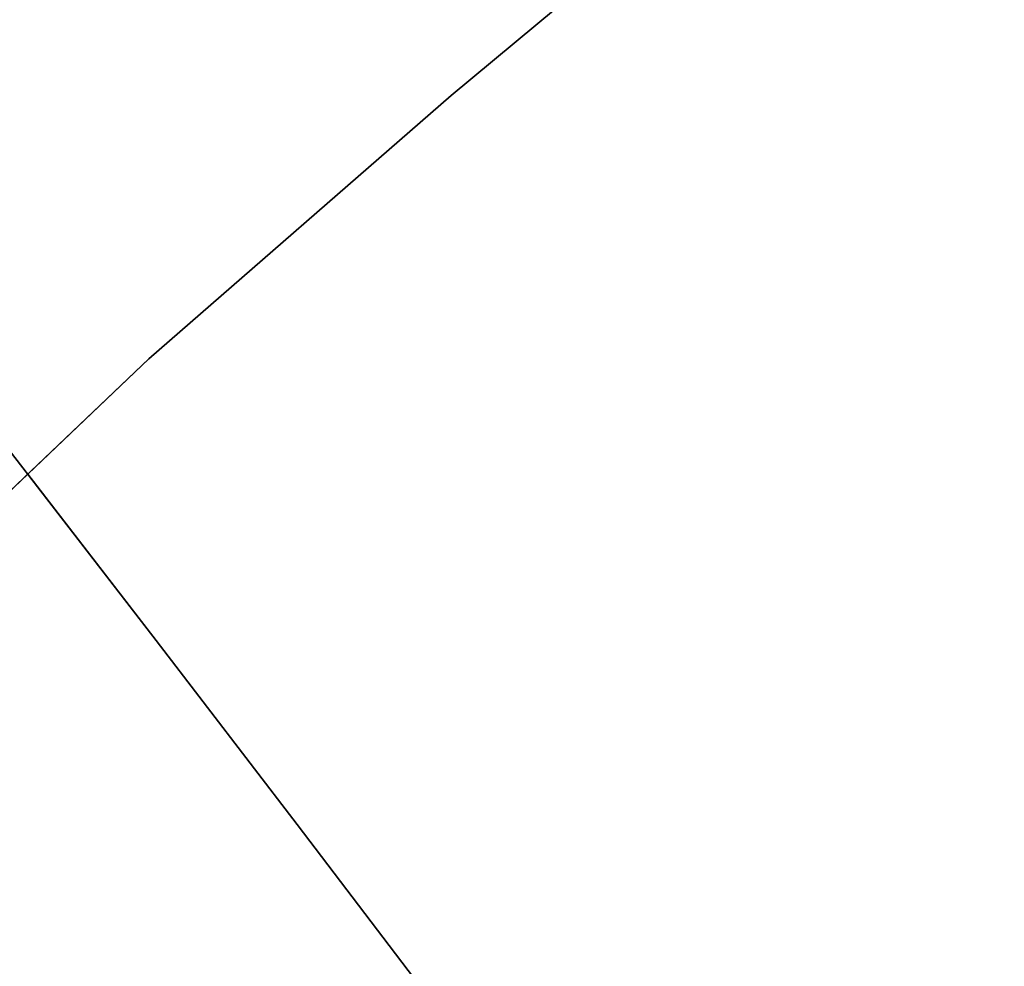
# Model space of a CAD drawing. Extents: x -244 to 252, y -206 to 267.
# Drawn here: x -54 to -51, y 52 to 55 of the extents above; entities that cross this region are included whole.
import ezdxf

# ---------------------------------------------------------------- set-up
doc = ezdxf.new("R2010")
doc.units = 0
doc.layers.add('BAUMSCHEIBEN', color=4, linetype='CONTINUOUS')

msp = doc.modelspace()

# ---------------------------------------------------------------- linework, layer by layer
at = {"layer": 'BAUMSCHEIBEN', "color": 0}
for points in [[(-58.065922, 44.457305, 418.846264), (-57.78397, 46.115661, 418.846264), (-57.39862, 47.578921, 418.846264), (-56.917424, 48.871521, 418.846264), (-56.347932, 50.017894, 418.846264), (-55.697695, 51.042474, 418.846264), (-54.974264, 51.969697, 418.846264), (-54.18519, 52.823995, 418.846264), (-53.338023, 53.629803, 418.846264), (-52.440315, 54.411556, 418.846264), (-51.499616, 55.193688, 418.846264), (-50.523476, 56.000633, 418.846264), (-49.519447, 56.856824, 418.846264), (-48.49508, 57.786698, 418.846264), (-47.457925, 58.814687, 418.846264), (-46.415533, 59.965225, 418.846264), (-45.375455, 61.262748, 418.846264), (-44.257469, 62.672053, 418.846264), (-42.992782, 64.129304, 418.846264), (-41.60609, 65.615988, 418.846264), (-40.122087, 67.113591, 418.846264), (-38.565469, 68.603598, 418.846264), (-36.960931, 70.067497, 418.846264)], [(-51.499616, 55.193688, 518.846264), (-52.440315, 54.411556, 518.846264), (-53.338023, 53.629803, 518.846264), (-53.69683, 53.288514, 518.846264), (-53.315914, 52.794631, 518.846264), (-52.897038, 52.248757, 518.846264), (-52.495986, 51.720935, 518.846264), (-52.120714, 51.219194, 518.846264), (-51.779176, 50.751565, 518.846264), (-51.479328, 50.326077, 518.846264), (-51.229125, 49.95076, 518.846264), (-51.036522, 49.633645, 518.846264), (-50.909475, 49.38276, 518.846264), (-50.855938, 49.206136, 518.846264), (-50.883868, 49.111804, 518.846264), (-51.001218, 49.107792, 518.846264), (-51.215944, 49.20213, 518.846264), (-53.277589, 50.369236, 518.846264), (-55.051262, 51.439753, 518.846264)], [(-55.010555, 54.998046, 468.846264), (-54.599934, 54.460264, 468.846264), (-54.175317, 53.908414, 468.846264), (-53.744658, 53.350526, 468.846264), (-53.315914, 52.794631, 468.846264), (-52.897038, 52.248757, 468.846264), (-52.495986, 51.720935, 468.846264), (-52.120714, 51.219194, 468.846264), (-51.779176, 50.751565, 468.846264), (-51.479328, 50.326077, 468.846264), (-51.229125, 49.95076, 468.846264), (-51.036522, 49.633645, 468.846264), (-50.909475, 49.38276, 468.846264), (-50.855938, 49.206136, 468.846264), (-50.883868, 49.111804, 468.846264), (-51.001218, 49.107792, 468.846264), (-51.215944, 49.20213, 468.846264), (-53.277589, 50.369236, 468.846264), (-55.051262, 51.439753, 468.846264), (-56.564718, 52.418392, 468.846264), (-57.845716, 53.309864, 468.846264), (-58.922014, 54.118882, 468.846264), (-59.82137, 54.850156, 468.846264)], [(-59.82137, 54.850156, 518.846264), (-58.922014, 54.118882, 518.846264), (-57.845716, 53.309864, 518.846264), (-56.564718, 52.418392, 518.846264), (-55.051262, 51.439753, 518.846264), (-53.277589, 50.369236, 518.846264), (-51.215944, 49.20213, 518.846264), (-51.001218, 49.107792, 518.846264), (-50.883868, 49.111804, 518.846264), (-50.855938, 49.206136, 518.846264), (-50.909475, 49.38276, 518.846264), (-51.036522, 49.633645, 518.846264), (-51.229125, 49.95076, 518.846264), (-51.479328, 50.326077, 518.846264), (-51.779176, 50.751565, 518.846264), (-52.120714, 51.219194, 518.846264), (-52.495986, 51.720935, 518.846264), (-52.897038, 52.248757, 518.846264), (-53.315914, 52.794631, 518.846264), (-53.744658, 53.350526, 518.846264), (-54.175317, 53.908414, 518.846264), (-54.599934, 54.460264, 518.846264), (-55.010555, 54.998046, 518.846264)], [(-55.010555, 54.998046, 518.846264), (-54.599934, 54.460264, 518.846264), (-54.175317, 53.908414, 518.846264), (-53.744658, 53.350526, 518.846264), (-53.315914, 52.794631, 518.846264), (-52.897038, 52.248757, 518.846264), (-52.495986, 51.720935, 518.846264), (-52.120714, 51.219194, 518.846264), (-51.779176, 50.751565, 518.846264), (-51.479328, 50.326077, 518.846264), (-51.229125, 49.95076, 518.846264), (-51.036522, 49.633645, 518.846264), (-50.909475, 49.38276, 518.846264), (-50.855938, 49.206136, 518.846264), (-50.883868, 49.111804, 518.846264), (-51.001218, 49.107792, 518.846264), (-51.215944, 49.20213, 518.846264), (-53.277589, 50.369236, 518.846264), (-55.051262, 51.439753, 518.846264), (-56.564718, 52.418392, 518.846264), (-57.845716, 53.309864, 518.846264), (-58.922014, 54.118882, 518.846264), (-59.82137, 54.850156, 518.846264)], [(-59.82137, 54.850156, 468.846264), (-58.922014, 54.118882, 468.846264), (-57.845716, 53.309864, 468.846264), (-56.564718, 52.418392, 468.846264), (-55.051262, 51.439753, 468.846264), (-53.277589, 50.369236, 468.846264), (-51.215944, 49.20213, 468.846264), (-51.001218, 49.107792, 468.846264), (-50.883868, 49.111804, 468.846264), (-50.855938, 49.206136, 468.846264), (-50.909475, 49.38276, 468.846264), (-51.036522, 49.633645, 468.846264), (-51.229125, 49.95076, 468.846264), (-51.479328, 50.326077, 468.846264), (-51.779176, 50.751565, 468.846264), (-52.120714, 51.219194, 468.846264), (-52.495986, 51.720935, 468.846264), (-52.897038, 52.248757, 468.846264), (-53.315914, 52.794631, 468.846264), (-53.744658, 53.350526, 468.846264), (-54.175317, 53.908414, 468.846264), (-54.599934, 54.460264, 468.846264), (-55.010555, 54.998046, 468.846264)], [(-55.010555, 54.998046, 518.846264), (-54.599934, 54.460264, 518.846264), (-54.175317, 53.908414, 518.846264), (-53.744658, 53.350526, 518.846264), (-53.315914, 52.794631, 518.846264), (-52.897038, 52.248757, 518.846264), (-52.495986, 51.720935, 518.846264), (-52.120714, 51.219194, 518.846264), (-51.779176, 50.751565, 518.846264), (-51.479328, 50.326077, 518.846264), (-51.229125, 49.95076, 518.846264), (-51.036522, 49.633645, 518.846264), (-50.909475, 49.38276, 518.846264), (-50.855938, 49.206136, 518.846264), (-50.883868, 49.111804, 518.846264), (-51.001218, 49.107792, 518.846264), (-51.215944, 49.20213, 518.846264), (-53.277589, 50.369236, 518.846264), (-55.051262, 51.439753, 518.846264), (-56.564718, 52.418392, 518.846264), (-57.845716, 53.309864, 518.846264), (-58.922014, 54.118882, 518.846264), (-59.82137, 54.850156, 518.846264)], [(-59.82137, 54.850156, 468.846264), (-58.922014, 54.118882, 468.846264), (-57.845716, 53.309864, 468.846264), (-56.564718, 52.418392, 468.846264), (-55.051262, 51.439753, 468.846264), (-53.277589, 50.369236, 468.846264), (-51.215944, 49.20213, 468.846264), (-51.001218, 49.107792, 468.846264), (-50.883868, 49.111804, 468.846264), (-50.855938, 49.206136, 468.846264), (-50.909475, 49.38276, 468.846264), (-51.036522, 49.633645, 468.846264), (-51.229125, 49.95076, 468.846264), (-51.479328, 50.326077, 468.846264), (-51.779176, 50.751565, 468.846264), (-52.120714, 51.219194, 468.846264), (-52.495986, 51.720935, 468.846264), (-52.897038, 52.248757, 468.846264), (-53.315914, 52.794631, 468.846264), (-53.744658, 53.350526, 468.846264), (-54.175317, 53.908414, 468.846264), (-54.599934, 54.460264, 468.846264), (-55.010555, 54.998046, 468.846264)], [(-55.010555, 54.998046, 518.846264), (-54.599934, 54.460264, 518.846264), (-54.175317, 53.908414, 518.846264), (-53.744658, 53.350526, 518.846264), (-53.315914, 52.794631, 518.846264), (-52.897038, 52.248757, 518.846264), (-52.495986, 51.720935, 518.846264), (-52.120714, 51.219194, 518.846264), (-51.779176, 50.751565, 518.846264), (-51.479328, 50.326077, 518.846264), (-51.229125, 49.95076, 518.846264), (-51.036522, 49.633645, 518.846264), (-50.909475, 49.38276, 518.846264), (-50.855938, 49.206136, 518.846264), (-50.883868, 49.111804, 518.846264), (-51.001218, 49.107792, 518.846264), (-51.215944, 49.20213, 518.846264), (-53.277589, 50.369236, 518.846264), (-55.051262, 51.439753, 518.846264), (-56.564718, 52.418392, 518.846264), (-57.845716, 53.309864, 518.846264), (-58.922014, 54.118882, 518.846264), (-59.82137, 54.850156, 518.846264)], [(-59.82137, 54.850156, 468.846264), (-58.922014, 54.118882, 468.846264), (-57.845716, 53.309864, 468.846264), (-56.564718, 52.418392, 468.846264), (-55.051262, 51.439753, 468.846264), (-53.277589, 50.369236, 468.846264), (-51.215944, 49.20213, 468.846264), (-51.001218, 49.107792, 468.846264), (-50.883868, 49.111804, 468.846264), (-50.855938, 49.206136, 468.846264), (-50.909475, 49.38276, 468.846264), (-51.036522, 49.633645, 468.846264), (-51.229125, 49.95076, 468.846264), (-51.479328, 50.326077, 468.846264), (-51.779176, 50.751565, 468.846264), (-52.120714, 51.219194, 468.846264), (-52.495986, 51.720935, 468.846264), (-52.897038, 52.248757, 468.846264), (-53.315914, 52.794631, 468.846264), (-53.744658, 53.350526, 468.846264), (-54.175317, 53.908414, 468.846264), (-54.599934, 54.460264, 468.846264), (-55.010555, 54.998046, 468.846264)], [(-55.010555, 54.998046, 518.846264), (-54.599934, 54.460264, 518.846264), (-54.175317, 53.908414, 518.846264), (-53.744658, 53.350526, 518.846264), (-53.315914, 52.794631, 518.846264), (-52.897038, 52.248757, 518.846264), (-52.495986, 51.720935, 518.846264), (-52.120714, 51.219194, 518.846264), (-51.779176, 50.751565, 518.846264), (-51.479328, 50.326077, 518.846264), (-51.229125, 49.95076, 518.846264), (-51.036522, 49.633645, 518.846264), (-50.909475, 49.38276, 518.846264), (-50.855938, 49.206136, 518.846264), (-50.883868, 49.111804, 518.846264), (-51.001218, 49.107792, 518.846264), (-51.215944, 49.20213, 518.846264), (-53.277589, 50.369236, 518.846264), (-55.051262, 51.439753, 518.846264), (-56.564718, 52.418392, 518.846264), (-57.845716, 53.309864, 518.846264), (-58.922014, 54.118882, 518.846264), (-59.82137, 54.850156, 518.846264)], [(-59.82137, 54.850156, 468.846264), (-58.922014, 54.118882, 468.846264), (-57.845716, 53.309864, 468.846264), (-56.564718, 52.418392, 468.846264), (-55.051262, 51.439753, 468.846264), (-53.277589, 50.369236, 468.846264), (-51.215944, 49.20213, 468.846264), (-51.001218, 49.107792, 468.846264), (-50.883868, 49.111804, 468.846264), (-50.855938, 49.206136, 468.846264), (-50.909475, 49.38276, 468.846264), (-51.036522, 49.633645, 468.846264), (-51.229125, 49.95076, 468.846264), (-51.479328, 50.326077, 468.846264), (-51.779176, 50.751565, 468.846264), (-52.120714, 51.219194, 468.846264), (-52.495986, 51.720935, 468.846264), (-52.897038, 52.248757, 468.846264), (-53.315914, 52.794631, 468.846264), (-53.744658, 53.350526, 468.846264), (-54.175317, 53.908414, 468.846264), (-54.599934, 54.460264, 468.846264), (-55.010555, 54.998046, 468.846264)], [(-55.010555, 54.998046, 518.846264), (-54.599934, 54.460264, 518.846264), (-54.175317, 53.908414, 518.846264), (-53.744658, 53.350526, 518.846264), (-53.315914, 52.794631, 518.846264), (-52.897038, 52.248757, 518.846264), (-52.495986, 51.720935, 518.846264), (-52.120714, 51.219194, 518.846264), (-51.779176, 50.751565, 518.846264), (-51.479328, 50.326077, 518.846264), (-51.229125, 49.95076, 518.846264), (-51.036522, 49.633645, 518.846264), (-50.909475, 49.38276, 518.846264), (-50.855938, 49.206136, 518.846264), (-50.883868, 49.111804, 518.846264), (-51.001218, 49.107792, 518.846264), (-51.215944, 49.20213, 518.846264), (-53.277589, 50.369236, 518.846264), (-55.051262, 51.439753, 518.846264), (-56.564718, 52.418392, 518.846264), (-57.845716, 53.309864, 518.846264), (-58.922014, 54.118882, 518.846264), (-59.82137, 54.850156, 518.846264)], [(-59.82137, 54.850156, 468.846264), (-58.922014, 54.118882, 468.846264), (-57.845716, 53.309864, 468.846264), (-56.564718, 52.418392, 468.846264), (-55.051262, 51.439753, 468.846264), (-53.277589, 50.369236, 468.846264), (-51.215944, 49.20213, 468.846264), (-51.001218, 49.107792, 468.846264), (-50.883868, 49.111804, 468.846264), (-50.855938, 49.206136, 468.846264), (-50.909475, 49.38276, 468.846264), (-51.036522, 49.633645, 468.846264), (-51.229125, 49.95076, 468.846264), (-51.479328, 50.326077, 468.846264), (-51.779176, 50.751565, 468.846264), (-52.120714, 51.219194, 468.846264), (-52.495986, 51.720935, 468.846264), (-52.897038, 52.248757, 468.846264), (-53.315914, 52.794631, 468.846264), (-53.744658, 53.350526, 468.846264), (-54.175317, 53.908414, 468.846264), (-54.599934, 54.460264, 468.846264), (-55.010555, 54.998046, 468.846264)], [(-55.010555, 54.998046, 518.846264), (-54.599934, 54.460264, 518.846264), (-54.175317, 53.908414, 518.846264), (-53.744658, 53.350526, 518.846264), (-53.315914, 52.794631, 518.846264), (-52.897038, 52.248757, 518.846264), (-52.495986, 51.720935, 518.846264), (-52.120714, 51.219194, 518.846264), (-51.779176, 50.751565, 518.846264), (-51.479328, 50.326077, 518.846264), (-51.229125, 49.95076, 518.846264), (-51.036522, 49.633645, 518.846264), (-50.909475, 49.38276, 518.846264), (-50.855938, 49.206136, 518.846264), (-50.883868, 49.111804, 518.846264), (-51.001218, 49.107792, 518.846264), (-51.215944, 49.20213, 518.846264), (-53.277589, 50.369236, 518.846264), (-55.051262, 51.439753, 518.846264), (-56.564718, 52.418392, 518.846264), (-57.845716, 53.309864, 518.846264), (-58.922014, 54.118882, 518.846264), (-59.82137, 54.850156, 518.846264)], [(-59.82137, 54.850156, 468.846264), (-58.922014, 54.118882, 468.846264), (-57.845716, 53.309864, 468.846264), (-56.564718, 52.418392, 468.846264), (-55.051262, 51.439753, 468.846264), (-53.277589, 50.369236, 468.846264), (-51.215944, 49.20213, 468.846264), (-51.001218, 49.107792, 468.846264), (-50.883868, 49.111804, 468.846264), (-50.855938, 49.206136, 468.846264), (-50.909475, 49.38276, 468.846264), (-51.036522, 49.633645, 468.846264), (-51.229125, 49.95076, 468.846264), (-51.479328, 50.326077, 468.846264), (-51.779176, 50.751565, 468.846264), (-52.120714, 51.219194, 468.846264), (-52.495986, 51.720935, 468.846264), (-52.897038, 52.248757, 468.846264), (-53.315914, 52.794631, 468.846264), (-53.744658, 53.350526, 468.846264), (-54.175317, 53.908414, 468.846264), (-54.599934, 54.460264, 468.846264), (-55.010555, 54.998046, 468.846264)], [(-55.010555, 54.998046, 518.846264), (-54.599934, 54.460264, 518.846264), (-54.175317, 53.908414, 518.846264), (-53.744658, 53.350526, 518.846264), (-53.315914, 52.794631, 518.846264), (-52.897038, 52.248757, 518.846264), (-52.495986, 51.720935, 518.846264), (-52.120714, 51.219194, 518.846264), (-51.779176, 50.751565, 518.846264), (-51.479328, 50.326077, 518.846264), (-51.229125, 49.95076, 518.846264), (-51.036522, 49.633645, 518.846264), (-50.909475, 49.38276, 518.846264), (-50.855938, 49.206136, 518.846264), (-50.883868, 49.111804, 518.846264), (-51.001218, 49.107792, 518.846264), (-51.215944, 49.20213, 518.846264), (-53.277589, 50.369236, 518.846264), (-55.051262, 51.439753, 518.846264), (-56.564718, 52.418392, 518.846264), (-57.845716, 53.309864, 518.846264), (-58.922014, 54.118882, 518.846264), (-59.82137, 54.850156, 518.846264)], [(-59.82137, 54.850156, 468.846264), (-58.922014, 54.118882, 468.846264), (-57.845716, 53.309864, 468.846264), (-56.564718, 52.418392, 468.846264), (-55.051262, 51.439753, 468.846264), (-53.277589, 50.369236, 468.846264), (-51.215944, 49.20213, 468.846264), (-51.001218, 49.107792, 468.846264), (-50.883868, 49.111804, 468.846264), (-50.855938, 49.206136, 468.846264), (-50.909475, 49.38276, 468.846264), (-51.036522, 49.633645, 468.846264), (-51.229125, 49.95076, 468.846264), (-51.479328, 50.326077, 468.846264), (-51.779176, 50.751565, 468.846264), (-52.120714, 51.219194, 468.846264), (-52.495986, 51.720935, 468.846264), (-52.897038, 52.248757, 468.846264), (-53.315914, 52.794631, 468.846264), (-53.744658, 53.350526, 468.846264), (-54.175317, 53.908414, 468.846264), (-54.599934, 54.460264, 468.846264), (-55.010555, 54.998046, 468.846264)], [(-55.010555, 54.998046, 518.846264), (-54.599934, 54.460264, 518.846264), (-54.175317, 53.908414, 518.846264), (-53.744658, 53.350526, 518.846264), (-53.315914, 52.794631, 518.846264), (-52.897038, 52.248757, 518.846264), (-52.495986, 51.720935, 518.846264), (-52.120714, 51.219194, 518.846264), (-51.779176, 50.751565, 518.846264), (-51.479328, 50.326077, 518.846264), (-51.229125, 49.95076, 518.846264), (-51.036522, 49.633645, 518.846264), (-50.909475, 49.38276, 518.846264), (-50.855938, 49.206136, 518.846264), (-50.883868, 49.111804, 518.846264), (-51.001218, 49.107792, 518.846264), (-51.215944, 49.20213, 518.846264), (-53.277589, 50.369236, 518.846264), (-55.051262, 51.439753, 518.846264), (-56.564718, 52.418392, 518.846264), (-57.845716, 53.309864, 518.846264), (-58.922014, 54.118882, 518.846264), (-59.82137, 54.850156, 518.846264)], [(-59.82137, 54.850156, 468.846264), (-58.922014, 54.118882, 468.846264), (-57.845716, 53.309864, 468.846264), (-56.564718, 52.418392, 468.846264), (-55.051262, 51.439753, 468.846264), (-53.277589, 50.369236, 468.846264), (-51.215944, 49.20213, 468.846264), (-51.001218, 49.107792, 468.846264), (-50.883868, 49.111804, 468.846264), (-50.855938, 49.206136, 468.846264), (-50.909475, 49.38276, 468.846264), (-51.036522, 49.633645, 468.846264), (-51.229125, 49.95076, 468.846264), (-51.479328, 50.326077, 468.846264), (-51.779176, 50.751565, 468.846264), (-52.120714, 51.219194, 468.846264), (-52.495986, 51.720935, 468.846264), (-52.897038, 52.248757, 468.846264), (-53.315914, 52.794631, 468.846264), (-53.744658, 53.350526, 468.846264), (-54.175317, 53.908414, 468.846264), (-54.599934, 54.460264, 468.846264), (-55.010555, 54.998046, 468.846264)], [(-55.010555, 54.998046, 518.846264), (-54.599934, 54.460264, 518.846264), (-54.175317, 53.908414, 518.846264), (-53.744658, 53.350526, 518.846264), (-53.315914, 52.794631, 518.846264), (-52.897038, 52.248757, 518.846264), (-52.495986, 51.720935, 518.846264), (-52.120714, 51.219194, 518.846264), (-51.779176, 50.751565, 518.846264), (-51.479328, 50.326077, 518.846264), (-51.229125, 49.95076, 518.846264), (-51.036522, 49.633645, 518.846264), (-50.909475, 49.38276, 518.846264), (-50.855938, 49.206136, 518.846264), (-50.883868, 49.111804, 518.846264), (-51.001218, 49.107792, 518.846264), (-51.215944, 49.20213, 518.846264), (-53.277589, 50.369236, 518.846264), (-55.051262, 51.439753, 518.846264), (-56.564718, 52.418392, 518.846264), (-57.845716, 53.309864, 518.846264), (-58.922014, 54.118882, 518.846264), (-59.82137, 54.850156, 518.846264)], [(-59.82137, 54.850156, 468.846264), (-58.922014, 54.118882, 468.846264), (-57.845716, 53.309864, 468.846264), (-56.564718, 52.418392, 468.846264), (-55.051262, 51.439753, 468.846264), (-53.277589, 50.369236, 468.846264), (-51.215944, 49.20213, 468.846264), (-51.001218, 49.107792, 468.846264), (-50.883868, 49.111804, 468.846264), (-50.855938, 49.206136, 468.846264), (-50.909475, 49.38276, 468.846264), (-51.036522, 49.633645, 468.846264), (-51.229125, 49.95076, 468.846264), (-51.479328, 50.326077, 468.846264), (-51.779176, 50.751565, 468.846264), (-52.120714, 51.219194, 468.846264), (-52.495986, 51.720935, 468.846264), (-52.897038, 52.248757, 468.846264), (-53.315914, 52.794631, 468.846264), (-53.744658, 53.350526, 468.846264), (-54.175317, 53.908414, 468.846264), (-54.599934, 54.460264, 468.846264), (-55.010555, 54.998046, 468.846264)], [(-55.010555, 54.998046, 518.846264), (-54.599934, 54.460264, 518.846264), (-54.175317, 53.908414, 518.846264), (-53.744658, 53.350526, 518.846264), (-53.315914, 52.794631, 518.846264), (-52.897038, 52.248757, 518.846264), (-52.495986, 51.720935, 518.846264), (-52.120714, 51.219194, 518.846264), (-51.779176, 50.751565, 518.846264), (-51.479328, 50.326077, 518.846264), (-51.229125, 49.95076, 518.846264), (-51.036522, 49.633645, 518.846264), (-50.909475, 49.38276, 518.846264), (-50.855938, 49.206136, 518.846264), (-50.883868, 49.111804, 518.846264), (-51.001218, 49.107792, 518.846264), (-51.215944, 49.20213, 518.846264), (-53.277589, 50.369236, 518.846264), (-55.051262, 51.439753, 518.846264), (-56.564718, 52.418392, 518.846264), (-57.845716, 53.309864, 518.846264), (-58.922014, 54.118882, 518.846264), (-59.82137, 54.850156, 518.846264)], [(-59.82137, 54.850156, 468.846264), (-58.922014, 54.118882, 468.846264), (-57.845716, 53.309864, 468.846264), (-56.564718, 52.418392, 468.846264), (-55.051262, 51.439753, 468.846264), (-53.277589, 50.369236, 468.846264), (-51.215944, 49.20213, 468.846264), (-51.001218, 49.107792, 468.846264), (-50.883868, 49.111804, 468.846264), (-50.855938, 49.206136, 468.846264), (-50.909475, 49.38276, 468.846264), (-51.036522, 49.633645, 468.846264), (-51.229125, 49.95076, 468.846264), (-51.479328, 50.326077, 468.846264), (-51.779176, 50.751565, 468.846264), (-52.120714, 51.219194, 468.846264), (-52.495986, 51.720935, 468.846264), (-52.897038, 52.248757, 468.846264), (-53.315914, 52.794631, 468.846264), (-53.744658, 53.350526, 468.846264), (-54.175317, 53.908414, 468.846264), (-54.599934, 54.460264, 468.846264), (-55.010555, 54.998046, 468.846264)], [(-55.010555, 54.998046, 518.846264), (-54.599934, 54.460264, 518.846264), (-54.175317, 53.908414, 518.846264), (-53.744658, 53.350526, 518.846264), (-53.315914, 52.794631, 518.846264), (-52.897038, 52.248757, 518.846264), (-52.495986, 51.720935, 518.846264), (-52.120714, 51.219194, 518.846264), (-51.779176, 50.751565, 518.846264), (-51.479328, 50.326077, 518.846264), (-51.229125, 49.95076, 518.846264), (-51.036522, 49.633645, 518.846264), (-50.909475, 49.38276, 518.846264), (-50.855938, 49.206136, 518.846264), (-50.883868, 49.111804, 518.846264), (-51.001218, 49.107792, 518.846264), (-51.215944, 49.20213, 518.846264), (-53.277589, 50.369236, 518.846264), (-55.051262, 51.439753, 518.846264), (-56.564718, 52.418392, 518.846264), (-57.845716, 53.309864, 518.846264), (-58.922014, 54.118882, 518.846264), (-59.82137, 54.850156, 518.846264)], [(-59.82137, 54.850156, 468.846264), (-58.922014, 54.118882, 468.846264), (-57.845716, 53.309864, 468.846264), (-56.564718, 52.418392, 468.846264), (-55.051262, 51.439753, 468.846264), (-53.277589, 50.369236, 468.846264), (-51.215944, 49.20213, 468.846264), (-51.001218, 49.107792, 468.846264), (-50.883868, 49.111804, 468.846264), (-50.855938, 49.206136, 468.846264), (-50.909475, 49.38276, 468.846264), (-51.036522, 49.633645, 468.846264), (-51.229125, 49.95076, 468.846264), (-51.479328, 50.326077, 468.846264), (-51.779176, 50.751565, 468.846264), (-52.120714, 51.219194, 468.846264), (-52.495986, 51.720935, 468.846264), (-52.897038, 52.248757, 468.846264), (-53.315914, 52.794631, 468.846264), (-53.744658, 53.350526, 468.846264), (-54.175317, 53.908414, 468.846264), (-54.599934, 54.460264, 468.846264), (-55.010555, 54.998046, 468.846264)], [(-55.010555, 54.998046, 518.846264), (-54.599934, 54.460264, 518.846264), (-54.175317, 53.908414, 518.846264), (-53.744658, 53.350526, 518.846264), (-53.315914, 52.794631, 518.846264), (-52.897038, 52.248757, 518.846264), (-52.495986, 51.720935, 518.846264), (-52.120714, 51.219194, 518.846264), (-51.779176, 50.751565, 518.846264), (-51.479328, 50.326077, 518.846264), (-51.229125, 49.95076, 518.846264), (-51.036522, 49.633645, 518.846264), (-50.909475, 49.38276, 518.846264), (-50.855938, 49.206136, 518.846264), (-50.883868, 49.111804, 518.846264), (-51.001218, 49.107792, 518.846264), (-51.215944, 49.20213, 518.846264), (-53.277589, 50.369236, 518.846264), (-55.051262, 51.439753, 518.846264), (-56.564718, 52.418392, 518.846264), (-57.845716, 53.309864, 518.846264), (-58.922014, 54.118882, 518.846264), (-59.82137, 54.850156, 518.846264)], [(-59.82137, 54.850156, 468.846264), (-58.922014, 54.118882, 468.846264), (-57.845716, 53.309864, 468.846264), (-56.564718, 52.418392, 468.846264), (-55.051262, 51.439753, 468.846264), (-53.277589, 50.369236, 468.846264), (-51.215944, 49.20213, 468.846264), (-51.001218, 49.107792, 468.846264), (-50.883868, 49.111804, 468.846264), (-50.855938, 49.206136, 468.846264), (-50.909475, 49.38276, 468.846264), (-51.036522, 49.633645, 468.846264), (-51.229125, 49.95076, 468.846264), (-51.479328, 50.326077, 468.846264), (-51.779176, 50.751565, 468.846264), (-52.120714, 51.219194, 468.846264), (-52.495986, 51.720935, 468.846264), (-52.897038, 52.248757, 468.846264), (-53.315914, 52.794631, 468.846264), (-53.744658, 53.350526, 468.846264), (-54.175317, 53.908414, 468.846264), (-54.599934, 54.460264, 468.846264), (-55.010555, 54.998046, 468.846264)], [(-55.010555, 54.998046, 518.846264), (-54.599934, 54.460264, 518.846264), (-54.175317, 53.908414, 518.846264), (-53.744658, 53.350526, 518.846264), (-53.315914, 52.794631, 518.846264), (-52.897038, 52.248757, 518.846264), (-52.495986, 51.720935, 518.846264), (-52.120714, 51.219194, 518.846264), (-51.779176, 50.751565, 518.846264), (-51.479328, 50.326077, 518.846264), (-51.229125, 49.95076, 518.846264), (-51.036522, 49.633645, 518.846264), (-50.909475, 49.38276, 518.846264), (-50.855938, 49.206136, 518.846264), (-50.883868, 49.111804, 518.846264), (-51.001218, 49.107792, 518.846264), (-51.215944, 49.20213, 518.846264), (-53.277589, 50.369236, 518.846264), (-55.051262, 51.439753, 518.846264), (-56.564718, 52.418392, 518.846264), (-57.845716, 53.309864, 518.846264), (-58.922014, 54.118882, 518.846264), (-59.82137, 54.850156, 518.846264)], [(-59.82137, 54.850156, 468.846264), (-58.922014, 54.118882, 468.846264), (-57.845716, 53.309864, 468.846264), (-56.564718, 52.418392, 468.846264), (-55.051262, 51.439753, 468.846264), (-53.277589, 50.369236, 468.846264), (-51.215944, 49.20213, 468.846264), (-51.001218, 49.107792, 468.846264), (-50.883868, 49.111804, 468.846264), (-50.855938, 49.206136, 468.846264), (-50.909475, 49.38276, 468.846264), (-51.036522, 49.633645, 468.846264), (-51.229125, 49.95076, 468.846264), (-51.479328, 50.326077, 468.846264), (-51.779176, 50.751565, 468.846264), (-52.120714, 51.219194, 468.846264), (-52.495986, 51.720935, 468.846264), (-52.897038, 52.248757, 468.846264), (-53.315914, 52.794631, 468.846264), (-53.744658, 53.350526, 468.846264), (-54.175317, 53.908414, 468.846264), (-54.599934, 54.460264, 468.846264), (-55.010555, 54.998046, 468.846264)]]:
    msp.add_polyline3d(points, dxfattribs=at)
for points in [[(-52.440315, 54.411556, 418.846264), (-52.440315, 54.411556, 518.846264), (-51.499616, 55.193688, 518.846264), (-51.499616, 55.193688, 418.846264)], [(-54.599934, 54.460264, 518.846264), (-55.010555, 54.998046, 518.846264), (-55.010555, 54.998046, 468.846264), (-54.599934, 54.460264, 468.846264), (-54.175317, 53.908414, 468.846264), (-53.744658, 53.350526, 468.846264), (-53.315914, 52.794631, 468.846264), (-52.897038, 52.248757, 468.846264), (-52.495986, 51.720935, 468.846264), (-52.495986, 51.720935, 518.846264), (-52.897038, 52.248757, 518.846264), (-53.315914, 52.794631, 518.846264), (-53.744658, 53.350526, 518.846264), (-54.175317, 53.908414, 518.846264)], [(-54.599934, 54.460264, 518.846264), (-55.010555, 54.998046, 518.846264), (-55.010555, 54.998046, 468.846264), (-54.599934, 54.460264, 468.846264), (-54.175317, 53.908414, 468.846264), (-53.744658, 53.350526, 468.846264), (-53.315914, 52.794631, 468.846264), (-52.897038, 52.248757, 468.846264), (-52.495986, 51.720935, 468.846264), (-52.495986, 51.720935, 518.846264), (-52.897038, 52.248757, 518.846264), (-53.315914, 52.794631, 518.846264), (-53.744658, 53.350526, 518.846264), (-54.175317, 53.908414, 518.846264)], [(-54.599934, 54.460264, 518.846264), (-55.010555, 54.998046, 518.846264), (-55.010555, 54.998046, 468.846264), (-54.599934, 54.460264, 468.846264), (-54.175317, 53.908414, 468.846264), (-53.744658, 53.350526, 468.846264), (-53.315914, 52.794631, 468.846264), (-52.897038, 52.248757, 468.846264), (-52.495986, 51.720935, 468.846264), (-52.495986, 51.720935, 518.846264), (-52.897038, 52.248757, 518.846264), (-53.315914, 52.794631, 518.846264), (-53.744658, 53.350526, 518.846264), (-54.175317, 53.908414, 518.846264)], [(-54.599934, 54.460264, 518.846264), (-55.010555, 54.998046, 518.846264), (-55.010555, 54.998046, 468.846264), (-54.599934, 54.460264, 468.846264), (-54.175317, 53.908414, 468.846264), (-53.744658, 53.350526, 468.846264), (-53.315914, 52.794631, 468.846264), (-52.897038, 52.248757, 468.846264), (-52.495986, 51.720935, 468.846264), (-52.495986, 51.720935, 518.846264), (-52.897038, 52.248757, 518.846264), (-53.315914, 52.794631, 518.846264), (-53.744658, 53.350526, 518.846264), (-54.175317, 53.908414, 518.846264)], [(-54.599934, 54.460264, 518.846264), (-55.010555, 54.998046, 518.846264), (-55.010555, 54.998046, 468.846264), (-54.599934, 54.460264, 468.846264), (-54.175317, 53.908414, 468.846264), (-53.744658, 53.350526, 468.846264), (-53.315914, 52.794631, 468.846264), (-52.897038, 52.248757, 468.846264), (-52.495986, 51.720935, 468.846264), (-52.495986, 51.720935, 518.846264), (-52.897038, 52.248757, 518.846264), (-53.315914, 52.794631, 518.846264), (-53.744658, 53.350526, 518.846264), (-54.175317, 53.908414, 518.846264)], [(-54.599934, 54.460264, 518.846264), (-55.010555, 54.998046, 518.846264), (-55.010555, 54.998046, 468.846264), (-54.599934, 54.460264, 468.846264), (-54.175317, 53.908414, 468.846264), (-53.744658, 53.350526, 468.846264), (-53.315914, 52.794631, 468.846264), (-52.897038, 52.248757, 468.846264), (-52.495986, 51.720935, 468.846264), (-52.495986, 51.720935, 518.846264), (-52.897038, 52.248757, 518.846264), (-53.315914, 52.794631, 518.846264), (-53.744658, 53.350526, 518.846264), (-54.175317, 53.908414, 518.846264)], [(-54.599934, 54.460264, 518.846264), (-55.010555, 54.998046, 518.846264), (-55.010555, 54.998046, 468.846264), (-54.599934, 54.460264, 468.846264), (-54.175317, 53.908414, 468.846264), (-53.744658, 53.350526, 468.846264), (-53.315914, 52.794631, 468.846264), (-52.897038, 52.248757, 468.846264), (-52.495986, 51.720935, 468.846264), (-52.495986, 51.720935, 518.846264), (-52.897038, 52.248757, 518.846264), (-53.315914, 52.794631, 518.846264), (-53.744658, 53.350526, 518.846264), (-54.175317, 53.908414, 518.846264)], [(-54.599934, 54.460264, 518.846264), (-55.010555, 54.998046, 518.846264), (-55.010555, 54.998046, 468.846264), (-54.599934, 54.460264, 468.846264), (-54.175317, 53.908414, 468.846264), (-53.744658, 53.350526, 468.846264), (-53.315914, 52.794631, 468.846264), (-52.897038, 52.248757, 468.846264), (-52.495986, 51.720935, 468.846264), (-52.495986, 51.720935, 518.846264), (-52.897038, 52.248757, 518.846264), (-53.315914, 52.794631, 518.846264), (-53.744658, 53.350526, 518.846264), (-54.175317, 53.908414, 518.846264)], [(-54.599934, 54.460264, 518.846264), (-55.010555, 54.998046, 518.846264), (-55.010555, 54.998046, 468.846264), (-54.599934, 54.460264, 468.846264), (-54.175317, 53.908414, 468.846264), (-53.744658, 53.350526, 468.846264), (-53.315914, 52.794631, 468.846264), (-52.897038, 52.248757, 468.846264), (-52.495986, 51.720935, 468.846264), (-52.495986, 51.720935, 518.846264), (-52.897038, 52.248757, 518.846264), (-53.315914, 52.794631, 518.846264), (-53.744658, 53.350526, 518.846264), (-54.175317, 53.908414, 518.846264)], [(-54.599934, 54.460264, 518.846264), (-55.010555, 54.998046, 518.846264), (-55.010555, 54.998046, 468.846264), (-54.599934, 54.460264, 468.846264), (-54.175317, 53.908414, 468.846264), (-53.744658, 53.350526, 468.846264), (-53.315914, 52.794631, 468.846264), (-52.897038, 52.248757, 468.846264), (-52.495986, 51.720935, 468.846264), (-52.495986, 51.720935, 518.846264), (-52.897038, 52.248757, 518.846264), (-53.315914, 52.794631, 518.846264), (-53.744658, 53.350526, 518.846264), (-54.175317, 53.908414, 518.846264)], [(-54.599934, 54.460264, 518.846264), (-55.010555, 54.998046, 518.846264), (-55.010555, 54.998046, 468.846264), (-54.599934, 54.460264, 468.846264), (-54.175317, 53.908414, 468.846264), (-53.744658, 53.350526, 468.846264), (-53.315914, 52.794631, 468.846264), (-52.897038, 52.248757, 468.846264), (-52.495986, 51.720935, 468.846264), (-52.495986, 51.720935, 518.846264), (-52.897038, 52.248757, 518.846264), (-53.315914, 52.794631, 518.846264), (-53.744658, 53.350526, 518.846264), (-54.175317, 53.908414, 518.846264)], [(-54.599934, 54.460264, 518.846264), (-55.010555, 54.998046, 518.846264), (-55.010555, 54.998046, 468.846264), (-54.599934, 54.460264, 468.846264), (-54.175317, 53.908414, 468.846264), (-53.744658, 53.350526, 468.846264), (-53.315914, 52.794631, 468.846264), (-52.897038, 52.248757, 468.846264), (-52.495986, 51.720935, 468.846264), (-52.495986, 51.720935, 518.846264), (-52.897038, 52.248757, 518.846264), (-53.315914, 52.794631, 518.846264), (-53.744658, 53.350526, 518.846264), (-54.175317, 53.908414, 518.846264)], [(-54.599934, 54.460264, 518.846264), (-55.010555, 54.998046, 518.846264), (-55.010555, 54.998046, 468.846264), (-54.599934, 54.460264, 468.846264), (-54.175317, 53.908414, 468.846264), (-53.744658, 53.350526, 468.846264), (-53.315914, 52.794631, 468.846264), (-52.897038, 52.248757, 468.846264), (-52.495986, 51.720935, 468.846264), (-52.495986, 51.720935, 518.846264), (-52.897038, 52.248757, 518.846264), (-53.315914, 52.794631, 518.846264), (-53.744658, 53.350526, 518.846264), (-54.175317, 53.908414, 518.846264)], [(-53.338023, 53.629803, 418.846264), (-53.338023, 53.629803, 518.846264), (-52.440315, 54.411556, 518.846264), (-52.440315, 54.411556, 418.846264)], [(-54.18519, 52.823995, 418.846264), (-54.18519, 52.823995, 468.846264), (-53.69683, 53.288514, 468.846264), (-53.69683, 53.288514, 518.846264), (-53.338023, 53.629803, 518.846264), (-53.338023, 53.629803, 418.846264)], [(-53.744658, 53.350526, 468.846264), (-53.744658, 53.350526, 518.846264), (-53.315914, 52.794631, 518.846264), (-53.315914, 52.794631, 468.846264)], [(-54.18519, 52.823995, 468.846264), (-54.974264, 51.969697, 468.846264), (-55.274904, 51.584366, 468.846264), (-55.051262, 51.439753, 468.846264), (-53.277589, 50.369236, 468.846264), (-51.215944, 49.20213, 468.846264), (-51.001218, 49.107792, 468.846264), (-50.883868, 49.111804, 468.846264), (-50.855938, 49.206136, 468.846264), (-50.909475, 49.38276, 468.846264), (-51.036522, 49.633645, 468.846264), (-51.229125, 49.95076, 468.846264), (-51.479328, 50.326077, 468.846264), (-51.779176, 50.751565, 468.846264), (-52.120714, 51.219194, 468.846264), (-52.495986, 51.720935, 468.846264), (-52.897038, 52.248757, 468.846264), (-53.315914, 52.794631, 468.846264), (-53.69683, 53.288514, 468.846264)], [(-53.69683, 53.288514, 468.846264), (-53.315914, 52.794631, 468.846264), (-52.897038, 52.248757, 468.846264), (-52.495986, 51.720935, 468.846264), (-52.495986, 51.720935, 518.846264), (-52.897038, 52.248757, 518.846264), (-53.315914, 52.794631, 518.846264), (-53.69683, 53.288514, 518.846264)], [(-53.315914, 52.794631, 468.846264), (-53.315914, 52.794631, 518.846264), (-52.897038, 52.248757, 518.846264), (-52.897038, 52.248757, 468.846264)], [(-52.897038, 52.248757, 468.846264), (-52.897038, 52.248757, 518.846264), (-52.495986, 51.720935, 518.846264), (-52.495986, 51.720935, 468.846264)]]:
    msp.add_polyline3d(points, close=True, dxfattribs=at)

doc.saveas('drawing.dxf')
